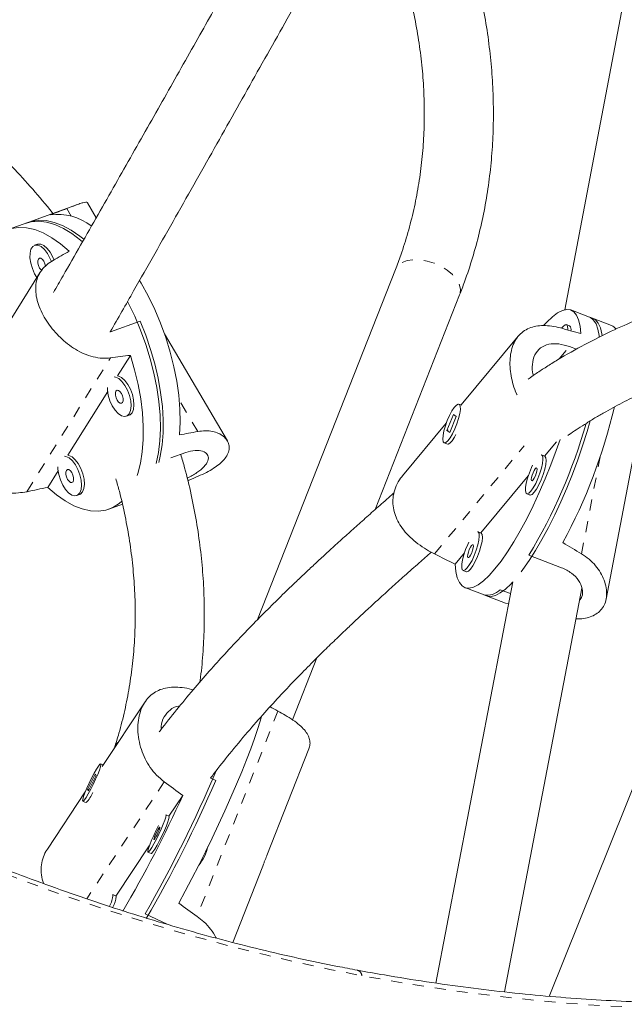
# Model space of a CAD drawing. Extents: x -100 to 530, y -9 to 457.
# Drawn here: x 182 to 188, y 158 to 167 of the extents above; entities that cross this region are included whole.
import ezdxf

# ---------------------------------------------------------------- set-up
doc = ezdxf.new("R2010")
doc.units = 0
doc.header["$LTSCALE"] = 0.125
doc.header["$MEASUREMENT"] = 0
doc.linetypes.add('PHANTOM', pattern=[0.5, 0.25, -0.05, 0.05, -0.05, 0.05, -0.05])
doc.layers.add('CONTOUR', color=7, linetype='CONTINUOUS')

msp = doc.modelspace()

# ---------------------------------------------------------------- linework, layer by layer
at = {"layer": 'CONTOUR', "linetype": 'Continuous', "lineweight": 15}
for p, q in [((188.22104, 169.61465), (187.26374, 164.60815)), ((182.86486, 165.56234), (182.38275, 165.38844)), ((183.02622, 165.44032), (182.94732, 165.5746)), ((182.4084, 165.3977), (182.22883, 165.33293)), ((182.4944, 165.20086), (182.46875, 165.19161)), ((182.51951, 164.94702), (181.74317, 163.70606)), ((185.73142, 164.97021), (184.48579, 161.8057)), ((185.54945, 162.80153), (186.31298, 164.74129)), ((187.51772, 164.52994), (187.31962, 164.60557)), ((183.15349, 164.40813), (183.42285, 164.50528)), ((187.30792, 164.46225), (187.27962, 164.47305)), ((187.68752, 164.46511), (187.48942, 164.54074)), ((183.14766, 164.40653), (183.15349, 164.40813)), ((184.21176, 163.4226), (183.64307, 164.39047)), ((186.84395, 164.36874), (186.32808, 163.74648)), ((187.36922, 164.25018), (187.30665, 164.27407)), ((183.21807, 164.00876), (183.33472, 164.19522)), ((182.7697, 163.29204), (183.1293, 163.86686)), ((187.63836, 161.99155), (187.99744, 163.86948)), ((186.3324, 163.74483), (186.30724, 163.75443)), ((183.29782, 163.64437), (183.32348, 163.65362)), ((186.19267, 163.58314), (185.79657, 163.10536)), ((186.25615, 163.66053), (186.19847, 163.51557)), ((186.22458, 163.498), (186.28225, 163.64296)), ((186.28225, 163.64296), (186.25615, 163.66053)), ((186.19847, 163.51557), (186.22458, 163.498)), ((186.2045, 163.51327), (186.19847, 163.51557)), ((186.20774, 163.51252), (186.20766, 163.52134)), ((186.17348, 163.4041), (186.19864, 163.39449)), ((187.08145, 163.28369), (187.18825, 163.41253)), ((183.70113, 163.2669), (183.836, 163.31555)), ((186.21487, 163.39485), (186.21823, 163.39648)), ((187.08249, 163.28329), (187.05419, 163.2941)), ((182.58782, 163.00132), (182.68092, 163.15014)), ((186.50544, 162.58889), (186.93351, 163.10525)), ((182.84945, 162.92765), (182.8751, 162.93691)), ((186.92043, 162.94376), (186.94873, 162.93296)), ((183.14068, 162.80485), (183.26189, 162.84857)), ((186.50648, 162.58849), (186.47818, 162.5993)), ((186.27175, 162.30701), (186.3575, 162.41045)), ((186.9383, 162.38831), (187.23545, 162.27486)), ((186.34443, 162.24896), (186.37273, 162.23816)), ((186.79313, 162.14697), (186.09921, 158.51793)), ((186.36103, 162.09484), (186.55913, 162.01921)), ((186.77267, 162.03995), (186.67911, 162.07567)), ((186.72027, 158.4381), (187.41871, 162.09077)), ((186.53083, 162.03001), (186.72893, 161.95438)), ((186.72893, 161.95438), (186.75527, 161.94898)), ((184.80082, 160.89964), (185.02069, 161.45824)), ((183.46721, 161.06168), (183.0792, 160.4769)), ((183.19047, 160.6462), (183.18944, 160.64304)), ((184.56962, 159.67238), (184.9495, 160.63747)), ((183.08846, 160.49086), (183.06667, 160.50133)), ((187.95551, 160.4688), (187.12402, 158.39815)), ((183.01538, 160.40822), (182.94699, 160.26797)), ((182.95544, 160.2565), (183.02382, 160.39675)), ((183.02382, 160.39675), (183.01538, 160.40822)), ((184.10632, 160.35021), (184.05548, 160.37467)), ((182.92698, 160.24749), (182.58409, 159.73073)), ((182.94699, 160.26797), (182.95544, 160.2565)), ((182.95836, 160.2625), (182.94699, 160.26797)), ((183.68335, 160.02705), (183.80798, 160.21489)), ((182.90414, 160.16339), (182.92895, 160.15146)), ((183.68381, 160.02683), (183.6558, 160.0403)), ((183.20411, 159.3048), (183.50555, 159.7591)), ((183.49326, 159.70236), (183.52128, 159.68888)), ((183.95349, 159.58504), (183.95418, 159.58471)), ((184.25998, 158.88576), (184.532, 159.57682)), ((183.20458, 159.30457), (183.17656, 159.31805)), ((183.66808, 159.04958), (183.4685, 159.14557))]:
    msp.add_line(p, q, dxfattribs=at)
at = {"layer": 'CONTOUR', "linetype": 'PHANTOM', "lineweight": 0}
for p, q in [((182.79977, 165.45347), (182.75911, 165.52266)), ((187.2143, 164.16267), (187.30665, 164.27407)), ((182.3977, 162.96227), (183.15468, 164.17228)), ((183.94402, 163.50603), (183.77754, 163.78936)), ((186.0858, 162.39898), (186.89629, 163.37662)), ((187.41569, 162.40046), (187.58314, 163.2762)), ((184.6693, 160.97858), (183.93836, 159.12162)), ((183.64086, 160.3383), (182.93939, 159.28113))]:
    msp.add_line(p, q, dxfattribs=at)
at = {"layer": 'CONTOUR', "linetype": 'Continuous', "lineweight": 15, "flags": 128}
for points in [[(182.90132, 165.22289), (182.88409, 165.23755), (182.80597, 165.29675), (182.72818, 165.3438), (182.65155, 165.3782), (182.57685, 165.39962), (182.50486, 165.40781), (182.43634, 165.4027), (182.38275, 165.38844)], [(182.4084, 165.3977), (182.43429, 165.40581), (182.50114, 165.41653), (182.57176, 165.41394), (182.6454, 165.39809), (182.72132, 165.36913), (182.79872, 165.32736), (182.8768, 165.27322), (182.91224, 165.24471)], [(181.98968, 164.1001), (181.96529, 164.20555), (181.94173, 164.33558), (181.926, 164.4628), (181.91825, 164.58588), (181.91856, 164.70351), (181.92694, 164.81447), (181.9433, 164.91758), (181.96746, 165.01176), (181.99917, 165.09602), (182.03809, 165.16947), (182.08382, 165.23133), (182.13587, 165.28096), (182.1937, 165.31784), (182.25669, 165.34157), (182.3242, 165.3519), (182.39549, 165.34874), (182.46983, 165.3321), (182.54643, 165.30217), (182.62449, 165.25927), (182.70318, 165.20383), (182.78168, 165.13645)], [(182.61973, 165.0428), (182.60716, 165.07421), (182.58372, 165.11764), (182.55646, 165.15348), (182.52742, 165.17907), (182.49875, 165.19251), (182.47257, 165.1928), (182.45082, 165.17992), (182.43512, 165.15483), (182.42664, 165.11938), (182.42599, 165.07621), (182.43324, 165.02852), (182.44783, 164.97984), (182.4687, 164.93378), (182.4899, 164.8997)], [(182.64313, 165.05834), (182.63282, 165.08346), (182.60937, 165.1269), (182.58212, 165.16274), (182.55308, 165.18833), (182.5244, 165.20176), (182.49822, 165.20205), (182.4944, 165.20086)], [(182.56701, 165.00228), (182.56163, 165.02402), (182.55158, 165.04595), (182.53861, 165.0632), (182.52468, 165.07315), (182.51193, 165.07428), (182.50229, 165.06642), (182.49722, 165.05077), (182.49751, 165.02971), (182.5031, 165.00645), (182.51315, 164.98452), (182.52612, 164.96727), (182.53106, 164.9628)], [(183.77946, 163.47666), (183.78539, 163.58979), (183.78324, 163.70922), (183.77304, 163.8337), (183.7549, 163.96192), (183.729, 164.09254), (183.69563, 164.22417), (183.65512, 164.35543), (183.60792, 164.48495), (183.5545, 164.61135), (183.49545, 164.73331), (183.43137, 164.84954), (183.41791, 164.87215)], [(183.56664, 163.21839), (183.58754, 163.31552), (183.60069, 163.42104), (183.60593, 163.53385), (183.60322, 163.65278), (183.59259, 163.7766), (183.57414, 163.90403), (183.54807, 164.03374), (183.51465, 164.16438), (183.47421, 164.29462), (183.4272, 164.42309), (183.37408, 164.54846), (183.31541, 164.66944), (183.30916, 164.68144)], [(187.07477, 164.46764), (187.10131, 164.49635), (187.15185, 164.54415), (187.1991, 164.5794), (187.24258, 164.60171), (187.28183, 164.61084), (187.31643, 164.60671), (187.34602, 164.58936), (187.37028, 164.55896), (187.38897, 164.51585), (187.40189, 164.46046), (187.4089, 164.3934)], [(183.42285, 164.50528), (183.47346, 164.37844), (183.51775, 164.24907), (183.55528, 164.11849), (183.58564, 163.98808), (183.60852, 163.85917), (183.62369, 163.7331), (183.63099, 163.61119), (183.63034, 163.4947), (183.62175, 163.38483), (183.60531, 163.28272), (183.59229, 163.22764)], [(187.29187, 164.42484), (187.29223, 164.43282), (187.28996, 164.45827), (187.28196, 164.47184), (187.26883, 164.4725), (187.25154, 164.46021), (187.23446, 164.44015)], [(187.57635, 164.35947), (187.57477, 164.37392), (187.56397, 164.43297), (187.54743, 164.48014), (187.52532, 164.51491), (187.49788, 164.53695), (187.48942, 164.54074)], [(187.51772, 164.52994), (187.54268, 164.51497), (187.56707, 164.48554), (187.58598, 164.44355), (187.59922, 164.38944), (187.60151, 164.37487)], [(183.33472, 164.19522), (183.37309, 164.06369), (183.40422, 163.93223), (183.42777, 163.8022), (183.44351, 163.67497), (183.45126, 163.55189), (183.45094, 163.43426), (183.44256, 163.3233), (183.4262, 163.22019), (183.40205, 163.12601), (183.39592, 163.10721)], [(183.32444, 163.66717), (183.33664, 163.69773), (183.34125, 163.73741), (183.33792, 163.78327), (183.3269, 163.83191), (183.309, 163.87972), (183.28556, 163.92315), (183.25831, 163.959), (183.22926, 163.98458), (183.20059, 163.99802), (183.18715, 163.99983)], [(183.35009, 163.67643), (183.3623, 163.70698), (183.36691, 163.74666), (183.36358, 163.79252), (183.35255, 163.84116), (183.33466, 163.88897), (183.31121, 163.93241), (183.28396, 163.96825), (183.25492, 163.99384), (183.22624, 164.00727), (183.21807, 164.00876)], [(183.12716, 163.90394), (183.12783, 163.88172), (183.13508, 163.83403), (183.14967, 163.78535), (183.17054, 163.73929), (183.19612, 163.69928), (183.22454, 163.66828), (183.25366, 163.64858), (183.28135, 163.64165), (183.30554, 163.64801), (183.32444, 163.66717)], [(183.26428, 163.76955), (183.26935, 163.78521), (183.26906, 163.80627), (183.26347, 163.82953), (183.25342, 163.85146), (183.24045, 163.86871), (183.22652, 163.87866), (183.21377, 163.87979), (183.20413, 163.87193), (183.19906, 163.85628), (183.19935, 163.83522), (183.20494, 163.81196), (183.21499, 163.79003), (183.22796, 163.77278), (183.24189, 163.76283), (183.25464, 163.7617), (183.26428, 163.76955)], [(183.32348, 163.65362), (183.33119, 163.65726), (183.35009, 163.67643)], [(186.2012, 163.60562), (186.18398, 163.55771), (186.17094, 163.5114), (186.16305, 163.47013), (186.16089, 163.43694), (186.16463, 163.41432), (186.17398, 163.40392), (186.18826, 163.40653), (186.2064, 163.42196), (186.22706, 163.44905), (186.2487, 163.48579), (186.26973, 163.52947), (186.28858, 163.57684), (186.30385, 163.6244), (186.31442, 163.6686), (186.31949, 163.70618), (186.31869, 163.73435), (186.31209, 163.75101), (186.30016, 163.75494), (186.2838, 163.74584), (186.26422, 163.72438), (186.24287, 163.69217), (186.22133, 163.65158), (186.2012, 163.60562)], [(187.49485, 163.60299), (187.4663, 163.50527), (187.4258, 163.37803), (187.38129, 163.24973), (187.33323, 163.12168), (187.2821, 162.99521), (187.22846, 162.87164), (187.17284, 162.75225), (187.11583, 162.63827), (187.05801, 162.53088), (187, 162.43121), (186.94238, 162.34027), (186.88576, 162.25902), (186.8698, 162.23766)], [(186.27968, 163.48009), (186.26616, 163.45556), (186.24481, 163.42334), (186.22522, 163.40189), (186.20886, 163.39279), (186.20178, 163.39329)], [(187.22091, 163.4334), (187.18672, 163.33515), (187.13853, 163.20606), (187.0872, 163.07849), (187.03327, 162.95378), (186.97732, 162.83323), (186.91992, 162.71813), (186.86168, 162.60968), (186.80322, 162.50903), (186.74515, 162.41722), (186.68808, 162.33524), (186.63262, 162.26394), (186.57934, 162.20406), (186.5288, 162.15626), (186.48155, 162.12101), (186.43807, 162.0987), (186.39882, 162.08957), (186.36422, 162.0937), (186.33463, 162.11105), (186.31036, 162.14145), (186.29167, 162.18456), (186.27876, 162.23995), (186.27175, 162.30701)], [(182.87606, 162.95046), (182.88827, 162.98102), (182.89288, 163.0207), (182.88955, 163.06655), (182.87853, 163.11519), (182.86063, 163.163), (182.83719, 163.20644), (182.80993, 163.24228), (182.78089, 163.26787), (182.75222, 163.28131), (182.73877, 163.28312)], [(182.90172, 162.95972), (182.91392, 162.99027), (182.91853, 163.02995), (182.9152, 163.07581), (182.90418, 163.12445), (182.88628, 163.17226), (182.86284, 163.21569), (182.83559, 163.25154), (182.80654, 163.27712), (182.77787, 163.29056), (182.7697, 163.29204)], [(186.95833, 162.96736), (186.97938, 162.99708), (187.00103, 163.03584), (187.02165, 163.08076), (187.03973, 163.12851), (187.05392, 163.17555), (187.06317, 163.21839), (187.0668, 163.25386), (187.06453, 163.27932), (187.05653, 163.29288), (187.0506, 163.29485)], [(186.98663, 162.95655), (187.00768, 162.98627), (187.02933, 163.02503), (187.04995, 163.06995), (187.06803, 163.1177), (187.08222, 163.16475), (187.09147, 163.20759), (187.0951, 163.24305), (187.09283, 163.26851), (187.08483, 163.28208), (187.08249, 163.28329)], [(182.67878, 163.18723), (182.67946, 163.16501), (182.6867, 163.11731), (182.7013, 163.06864), (182.72216, 163.02258), (182.74775, 162.98257), (182.77616, 162.95157), (182.80529, 162.93187), (182.83298, 162.92494), (182.85717, 162.9313), (182.87606, 162.95046)], [(182.81591, 163.05284), (182.82097, 163.06849), (182.82069, 163.08955), (182.81509, 163.11282), (182.80505, 163.13475), (182.79207, 163.152), (182.77815, 163.16195), (182.7654, 163.16308), (182.75575, 163.15522), (182.75069, 163.13957), (182.75098, 163.11851), (182.75657, 163.09524), (182.76662, 163.07332), (182.77959, 163.05607), (182.79351, 163.04612), (182.80627, 163.04498), (182.81591, 163.05284)], [(186.97353, 163.20189), (186.96306, 163.18013), (186.94353, 163.13336), (186.92724, 163.08552), (186.91541, 163.04016), (186.90891, 163.00063), (186.90823, 162.96989), (186.91341, 162.95019), (186.92407, 162.94301), (186.93943, 162.94888), (186.95833, 162.96736)], [(186.97765, 163.06841), (186.98783, 163.08365), (186.99794, 163.10426), (187.00642, 163.12711), (187.012, 163.14871), (187.01382, 163.16577), (187.0116, 163.17571), (187.00568, 163.177), (186.99697, 163.16945), (186.98679, 163.15421), (186.97669, 163.1336), (186.9682, 163.11076), (186.96263, 163.08916), (186.96081, 163.07209), (186.96303, 163.06215), (186.96894, 163.06086), (186.97765, 163.06841)], [(183.25679, 162.87664), (183.23363, 162.85681), (183.17581, 162.81994), (183.11281, 162.7962), (183.04531, 162.78587), (182.97401, 162.78903), (182.89967, 162.80567), (182.82307, 162.8356), (182.74501, 162.87851), (182.66632, 162.93394), (182.58782, 163.00132)], [(182.8751, 162.93691), (182.88282, 162.94055), (182.90172, 162.95972)], [(186.94873, 162.93296), (186.95237, 162.93221), (186.96773, 162.93807), (186.98663, 162.95655)], [(186.38232, 162.27256), (186.40338, 162.30228), (186.42502, 162.34104), (186.44564, 162.38596), (186.46372, 162.43371), (186.47791, 162.48075), (186.48716, 162.52359), (186.49079, 162.55906), (186.48852, 162.58452), (186.48052, 162.59808), (186.47459, 162.60005)], [(186.41062, 162.26175), (186.43168, 162.29148), (186.45332, 162.33023), (186.47394, 162.37515), (186.49202, 162.42291), (186.50621, 162.46995), (186.51546, 162.51279), (186.51909, 162.54825), (186.51682, 162.57371), (186.50882, 162.58728), (186.50648, 162.58849)], [(186.39752, 162.50709), (186.38705, 162.48534), (186.36752, 162.43856), (186.35123, 162.39072), (186.3394, 162.34536), (186.3329, 162.30584), (186.33222, 162.27509), (186.3374, 162.25539), (186.34806, 162.24821), (186.36342, 162.25408), (186.38232, 162.27256)], [(186.40164, 162.37361), (186.41183, 162.38885), (186.42193, 162.40946), (186.43041, 162.43231), (186.43599, 162.45391), (186.43781, 162.47098), (186.43559, 162.48091), (186.42968, 162.4822), (186.42097, 162.47466), (186.41078, 162.45942), (186.40068, 162.4388), (186.3922, 162.41596), (186.38662, 162.39436), (186.3848, 162.37729), (186.38702, 162.36735), (186.39293, 162.36606), (186.40164, 162.37361)], [(186.37273, 162.23816), (186.37636, 162.23741), (186.39172, 162.24328), (186.41062, 162.26175)], [(186.79268, 162.14464), (186.77783, 162.12884), (186.72764, 162.08125), (186.68068, 162.04604), (186.63742, 162.02355), (186.59832, 162.01404), (186.56379, 162.01759), (186.55913, 162.01921)], [(183.77186, 159.23995), (183.83113, 159.3493), (183.89159, 159.46415), (183.9526, 159.58329), (184.01351, 159.70545), (184.07369, 159.82937), (184.1325, 159.95373), (184.18932, 160.07722), (184.24355, 160.19855), (184.29463, 160.31644), (184.34202, 160.42964), (184.38521, 160.53697), (184.42376, 160.6373), (184.45725, 160.72957), (184.48534, 160.8128), (184.50772, 160.88613), (184.5195, 160.92967)], [(182.99808, 160.31516), (183.01975, 160.3612), (183.03887, 160.40511), (183.05403, 160.44362), (183.0641, 160.47387), (183.06833, 160.49364), (183.06641, 160.50144), (183.05849, 160.4967), (183.04514, 160.47977), (183.02737, 160.45191), (183.00648, 160.41519), (182.98403, 160.37232), (182.96168, 160.32649), (182.94109, 160.28109), (182.92379, 160.2395), (182.91106, 160.20479), (182.90384, 160.17954), (182.90267, 160.16563), (182.90764, 160.16409), (182.91838, 160.17502), (182.93408, 160.19762), (182.9536, 160.23022), (182.97547, 160.27039), (182.99808, 160.31516)], [(183.59, 159.94377), (183.56749, 159.89999), (183.54543, 159.85394), (183.52553, 159.80919), (183.50926, 159.76904), (183.49783, 159.73648), (183.49209, 159.71392), (183.49247, 159.70304), (183.49893, 159.70463), (183.511, 159.71859), (183.52778, 159.74388), (183.54802, 159.77862), (183.57023, 159.82024), (183.59277, 159.86564), (183.61394, 159.91147), (183.6322, 159.95432), (183.64618, 159.99101), (183.65484, 160.01883), (183.65755, 160.03571), (183.65412, 160.0404)], [(183.52128, 159.68888), (183.52695, 159.69116), (183.53901, 159.70512), (183.55579, 159.73041), (183.57604, 159.76515), (183.59825, 159.80676), (183.62078, 159.85217), (183.64196, 159.89799), (183.66022, 159.94084), (183.6742, 159.97754), (183.68286, 160.00536), (183.68557, 160.02224), (183.68381, 160.02683)], [(183.59308, 159.91847), (183.58381, 159.90303), (183.57313, 159.88277), (183.56266, 159.86077), (183.55399, 159.84038), (183.54845, 159.82469), (183.54689, 159.81611), (183.54953, 159.81594), (183.55598, 159.82419), (183.56525, 159.83963), (183.57593, 159.85989), (183.5864, 159.88189), (183.59507, 159.90228), (183.6006, 159.91796), (183.60217, 159.92655), (183.59953, 159.92672), (183.59308, 159.91847)]]:
    msp.add_lwpolyline(points, dxfattribs=at)
at = {"layer": 'CONTOUR', "linetype": 'PHANTOM', "lineweight": 0, "flags": 128}
for points in [[(186.31298, 164.74129), (186.31719, 164.75438), (186.31998, 164.7951), (186.30885, 164.83867), (186.28431, 164.88303), (186.24751, 164.92611), (186.20018, 164.9659), (186.14453, 165.00055), (186.08316, 165.02842), (186.01894, 165.04822), (185.95487, 165.05902), (185.89395, 165.06031), (185.83902, 165.05204), (185.79266, 165.03459), (185.75704, 165.00878), (185.73381, 164.97582), (185.73142, 164.97021)], [(196.06346, 162.73367), (195.99019, 162.47341), (195.90423, 162.21909), (195.80567, 161.97096), (195.69461, 161.72926), (195.57114, 161.49419), (195.43538, 161.26599), (195.28746, 161.04487), (195.12752, 160.83103), (194.95571, 160.62468), (194.77218, 160.426), (194.5771, 160.23518), (194.37067, 160.05241), (194.15307, 159.87784), (193.92451, 159.71165), (193.6852, 159.55399), (193.43536, 159.40501), (193.17523, 159.26485), (192.90505, 159.13363), (192.62507, 159.01148), (192.33555, 158.89851), (192.03677, 158.79484), (191.72901, 158.70055), (191.41255, 158.61574), (191.08768, 158.54048), (190.75471, 158.47484), (190.41396, 158.41889), (190.06574, 158.37268), (189.71037, 158.33625), (189.34819, 158.30963), (188.97954, 158.29285), (188.60476, 158.28593), (188.2242, 158.28887), (187.83822, 158.30167), (187.44717, 158.32432), (187.05143, 158.3568), (186.65136, 158.39907), (186.24734, 158.45109), (185.83974, 158.51283), (185.42895, 158.58421)]]:
    msp.add_lwpolyline(points, dxfattribs=at)
at = {"layer": 'CONTOUR', "linetype": 'Continuous', "lineweight": 15}
for centre, radius, start, end in [((182.67308, 164.96977), 0.50061, 52.18977, 97.199881), ((187.27399, 164.42865), 0.04776, 346.148612, 44.718618), ((187.65285, 164.37884), 0.09297, 38.139887, 68.104204), ((182.78755, 164.89705), 5.06249, 331.758531, 346.658807), ((182.75307, 164.91847), 4.89059, 328.845235, 344.113011), ((186.56389, 162.18627), 0.15971, 258.056439, 316.173509), ((173.19213, 165.05214), 11.85291, 330.110898, 337.08427), ((173.58164, 164.86051), 11.45041, 329.802855, 336.802693), ((182.6912, 160.37791), 0.33326, 316.841656, 335.762653), ((173.97801, 164.64422), 10.78181, 329.481298, 335.743944), ((183.63945, 159.84299), 0.40714, 320.625954, 347.080118), ((182.98379, 159.31568), 0.19111, 327.624517, 0.741768), ((182.98081, 159.31584), 0.22405, 330.065984, 357.118294)]:
    msp.add_arc(centre, radius, start, end, dxfattribs=at)
at = {"layer": 'CONTOUR', "linetype": 'PHANTOM', "lineweight": 0}
for centre, radius, start, end in [((183.30116, 160.60849), 0.11694, 130.062725, 161.18636), ((188.96939, 177.06691), 18.81873, 244.704835, 259.156102), ((185.36869, 158.57745), 0.06064, 6.407158, 71.110084)]:
    msp.add_arc(centre, radius, start, end, dxfattribs=at)
at = {"layer": 'CONTOUR', "linetype": 'Continuous', "lineweight": 15}
for centre, major_axis, ratio, start_param, end_param in [((185.69334, 165.15405), (5.87032, 1.5303), 0.2027756, 2.0405957, 2.0700567), ((180.00966, 163.10401), (5.62153, 3.40807), 0.0536213, 1.0229387, 1.0523997), ((183.88923, 164.47692), (7.12725, -1.51253), 0.1012138, 1.0759127, 1.1053736), ((180.00966, 163.10401), (6.91426, 1.20164), 0.082856, 1.0547748, 1.0842357), ((185.69334, 165.15405), (5.87032, 1.5303), 0.2027756, 4.3279611, 4.357422), ((180.00966, 163.10401), (6.91426, 1.20164), 0.082856, 5.0505947, 5.0800557), ((190.15932, 162.08303), (6.35514, -3.32017), 0.1478379, 4.3150357, 4.3444967), ((183.88923, 164.47692), (6.70304, -3.70751), 0.1066877, 5.1045923, 5.1340532), ((186.8654, 158.46629), (6.37853, -3.97696), 0.1425347, 2.0094811, 2.0214091), ((180.65765, 161.45189), (6.43372, -4.29987), 0.1032056, 1.1292955, 1.1587564), ((186.8654, 158.46629), (6.37853, -3.97696), 0.1425347, 4.2968465, 4.3263074)]:
    msp.add_ellipse(centre, major_axis=major_axis, ratio=ratio, start_param=start_param, end_param=end_param, dxfattribs=at)
for points, knots in [([(186.31298, 164.74129), (186.32799, 164.78042), (186.37046, 164.89119), (186.43147, 165.07741), (186.49238, 165.30095), (186.54147, 165.52855), (186.57884, 165.75971), (186.60435, 165.994), (186.61797, 166.23097), (186.61964, 166.47014), (186.60937, 166.71107), (186.5871, 166.95325), (186.55318, 167.19624), (186.50645, 167.43945), (186.46556, 167.62058), (186.43666, 167.72015), (186.43118, 167.73902)], [0, 0, 0, 0, 0.0425788, 0.1205142, 0.1984773, 0.2764878, 0.3545551, 0.4326865, 0.5108875, 0.5891612, 0.6675093, 0.7459313, 0.8244254, 0.9029882, 0.9816157, 1, 1, 1, 1]), ([(184.23778, 167.57862), (184.14688, 167.41796), (183.95739, 167.08301), (183.66164, 166.55955), (183.35489, 166.01783), (183.04279, 165.46901), (182.80392, 165.05032), (182.66729, 164.81316), (182.63809, 164.76247)], [0, 0, 0, 0, 0.1775062, 0.3700774, 0.5625553, 0.7550289, 0.9476362, 1, 1, 1, 1]), ([(185.8356, 167.54738), (185.84048, 167.53025), (185.86676, 167.43808), (185.9032, 167.27054), (185.94428, 167.04532), (185.97283, 166.82069), (185.98998, 166.59717), (185.99536, 166.3752), (185.98905, 166.15526), (185.97103, 165.93779), (185.94129, 165.72327), (185.89995, 165.51212), (185.84686, 165.30489), (185.79004, 165.12432), (185.74817, 165.01424), (185.73142, 164.97021)], [0, 0, 0, 0, 0.0190787, 0.1026656, 0.1863206, 0.2700534, 0.3538739, 0.4377911, 0.5218131, 0.6059461, 0.6901939, 0.7745574, 0.8590337, 0.9436159, 1, 1, 1, 1]), ([(183.15244, 164.40784), (183.2232, 164.5313), (183.42349, 164.88075), (183.74467, 165.44787), (184.11765, 166.109), (184.48349, 166.7591), (184.74138, 167.21782), (184.87609, 167.45586), (184.89237, 167.48462)], [0, 0, 0, 0, 0.1166158, 0.3300802, 0.5434592, 0.7569361, 0.9706257, 1, 1, 1, 1]), ([(182.63351, 165.47889), (182.63109, 165.48201), (182.57329, 165.55663), (182.45152, 165.69788), (182.26791, 165.90171), (182.07472, 166.09882), (181.87367, 166.28952), (181.6649, 166.47341), (181.4485, 166.64961), (181.2651, 166.79023), (181.15165, 166.86897), (181.11496, 166.89444)], [0, 0, 0, 0, 0.0058067, 0.1387221, 0.2716527, 0.4045953, 0.537547, 0.670506, 0.8034706, 0.9364399, 1, 1, 1, 1]), ([(182.75911, 165.52266), (182.77994, 165.53053), (182.8216, 165.54625), (182.87008, 165.56448), (182.90765, 165.57717), (182.93294, 165.58163), (182.9456, 165.58093), (182.94626, 165.57487), (182.94635, 165.57405)], [0, 0, 0, 0, 0.1920818, 0.3842467, 0.5758218, 0.7674224, 0.9685327, 1, 1, 1, 1]), ([(182.63632, 165.05449), (182.61616, 165.04165), (182.57583, 165.01595), (182.53122, 164.96805), (182.49936, 164.91415), (182.48059, 164.8533), (182.47574, 164.78566), (182.48496, 164.71243), (182.50821, 164.63591), (182.54315, 164.56), (182.58829, 164.48656), (182.64072, 164.41806), (182.70017, 164.35486), (182.76608, 164.29748), (182.83799, 164.24792), (182.91626, 164.2073), (182.99864, 164.17971), (183.0795, 164.16661), (183.13106, 164.1705), (183.15468, 164.17228)], [0, 0, 0, 0, 0.0591182, 0.1182619, 0.1772241, 0.2361941, 0.298091, 0.3599681, 0.4207635, 0.4815403, 0.5381386, 0.5947445, 0.6503528, 0.7059775, 0.764685, 0.8233976, 0.8854774, 0.9475322, 1, 1, 1, 1]), ([(188.70774, 164.8145), (188.66068, 164.79802), (188.5625, 164.76365), (188.42457, 164.71464), (188.29802, 164.66827), (188.19028, 164.62753), (188.0908, 164.58859), (188.00041, 164.55195), (187.86642, 164.49578), (187.68206, 164.41348), (187.44271, 164.29437), (187.24664, 164.18417), (187.1006, 164.0936), (187.01189, 164.03576), (186.95709, 163.99769), (186.93242, 163.98055)], [0, 0, 0, 0, 0.0836858, 0.1745613, 0.2412768, 0.3032317, 0.3599612, 0.4110959, 0.4563571, 0.5844276, 0.7168331, 0.8524495, 0.9083837, 0.958752, 1, 1, 1, 1]), ([(187.22475, 164.44273), (187.19806, 164.44892), (187.14465, 164.4613), (187.0703, 164.4664), (187.00214, 164.46067), (186.94004, 164.44289), (186.88527, 164.4118), (186.83921, 164.36727), (186.8039, 164.30985), (186.78024, 164.24311), (186.7683, 164.16891), (186.76717, 164.09109), (186.77646, 164.01003), (186.79711, 163.92746), (186.81618, 163.86905), (186.83157, 163.84002), (186.8328, 163.83769)], [0, 0, 0, 0, 0.0767951, 0.1536234, 0.230216, 0.3068187, 0.3872234, 0.4676024, 0.5465762, 0.625526, 0.6990477, 0.7725793, 0.8448151, 0.9170722, 0.9933338, 1, 1, 1, 1]), ([(187.30665, 164.27407), (187.27362, 164.2842), (187.20757, 164.30447), (187.11625, 164.29979), (187.04135, 164.26675), (186.98876, 164.20342), (186.96807, 164.11702), (186.96667, 164.04754), (186.97982, 164.01239), (186.98079, 164.00981)], [0, 0, 0, 0, 0.1631685, 0.3262172, 0.4923542, 0.6606507, 0.825663, 0.9872102, 1, 1, 1, 1]), ([(187.29279, 163.47033), (187.30141, 163.47645), (187.33201, 163.49815), (187.38865, 163.53611), (187.46508, 163.58536), (187.5481, 163.63592), (187.63376, 163.68539), (187.7194, 163.73232), (187.80455, 163.7767), (187.88314, 163.81576), (187.95514, 163.85013), (188.02056, 163.88031), (188.08542, 163.90929), (188.15048, 163.93748), (188.21875, 163.9662), (188.29959, 163.99922), (188.39603, 164.03729), (188.50894, 164.08025), (188.63263, 164.12574), (188.76564, 164.17344), (188.8669, 164.20897), (188.92327, 164.22905), (188.93275, 164.23243)], [0, 0, 0, 0, 0.0163404, 0.0579462, 0.1070425, 0.1605641, 0.2143819, 0.2677598, 0.3206339, 0.3729429, 0.4136084, 0.4538619, 0.4936775, 0.5330304, 0.5734156, 0.6186557, 0.6793911, 0.7468134, 0.8204156, 0.89949, 0.9831022, 1, 1, 1, 1]), ([(181.74467, 163.70516), (181.73556, 163.69086), (181.71157, 163.6532), (181.686, 163.58241), (181.6691, 163.49648), (181.66844, 163.40721), (181.68477, 163.31968), (181.71646, 163.23857), (181.76231, 163.16625), (181.81872, 163.10412), (181.88521, 163.05216), (181.96046, 163.00972), (182.04345, 162.97788), (182.13372, 162.95641), (182.22747, 162.94703), (182.31757, 162.94869), (182.37252, 162.958), (182.3977, 162.96227)], [0, 0, 0, 0, 0.04203343, 0.11069288, 0.18276009, 0.25480423, 0.32558891, 0.396352, 0.46224995, 0.52815676, 0.59290207, 0.65766651, 0.72602024, 0.79437997, 0.86666019, 0.93891118, 1, 1, 1, 1]), ([(186.26597, 163.64761), (186.26646, 163.6483), (186.26785, 163.65025), (186.26879, 163.65108), (186.26939, 163.65162)], [0, 0, 0, 0, 0.3546138, 1, 1, 1, 1]), ([(183.94402, 163.50603), (183.96767, 163.50908), (184.01497, 163.51518), (184.07825, 163.50837), (184.13296, 163.49131), (184.17792, 163.46454), (184.21048, 163.4295), (184.22856, 163.38818), (184.22976, 163.34329), (184.21485, 163.29796), (184.18444, 163.25389), (184.14178, 163.21237), (184.08735, 163.17332), (184.0227, 163.13614), (183.94839, 163.10112), (183.89046, 163.07671), (183.8578, 163.06456), (183.85337, 163.06292)], [0, 0, 0, 0, 0.0710035, 0.1420376, 0.2128538, 0.2836794, 0.3580202, 0.4323373, 0.5053552, 0.5783508, 0.6463277, 0.7143138, 0.7811018, 0.8479095, 0.9184197, 0.9889361, 1, 1, 1, 1]), ([(183.836, 163.31555), (183.86514, 163.32381), (183.9234, 163.34034), (183.99223, 163.33186), (184.03575, 163.30253), (184.04528, 163.25633), (184.01813, 163.20213), (183.95762, 163.1475), (183.8964, 163.10775), (183.85598, 163.08855), (183.84806, 163.08478)], [0, 0, 0, 0, 0.137126, 0.2741514, 0.4137721, 0.5552077, 0.6938832, 0.8296467, 0.9666247, 1, 1, 1, 1]), ([(183.96293, 161.24014), (183.96373, 161.24527), (183.97668, 161.32755), (183.99071, 161.48981), (184.00404, 161.72664), (184.00412, 161.96598), (183.99262, 162.20692), (183.96903, 162.4491), (183.93373, 162.69203), (183.88599, 162.93516), (183.8383, 163.13772), (183.80217, 163.25866), (183.79012, 163.299)], [0, 0, 0, 0, 0.0077481, 0.124081, 0.2405187, 0.3570658, 0.4737241, 0.5904928, 0.7073689, 0.8243472, 0.9414213, 1, 1, 1, 1]), ([(183.20303, 163.07909), (183.21389, 163.04149), (183.2464, 162.92889), (183.28823, 162.74094), (183.3291, 162.51583), (183.35779, 162.29133), (183.37499, 162.06794), (183.38045, 161.8461), (183.37422, 161.62629), (183.35627, 161.40897), (183.32666, 161.19457), (183.28523, 160.98363), (183.23909, 160.80092), (183.20416, 160.68977), (183.19047, 160.6462)], [0, 0, 0, 0, 0.0447565, 0.1340278, 0.2233718, 0.3127993, 0.4023207, 0.4919458, 0.5816833, 0.6715398, 0.7615197, 0.8516237, 0.9418489, 1, 1, 1, 1]), ([(185.79701, 163.10495), (185.79544, 163.10337), (185.77449, 163.08221), (185.74697, 163.03325), (185.718, 162.96223), (185.70726, 162.88893), (185.71112, 162.81731), (185.72968, 162.74723), (185.76149, 162.67876), (185.80666, 162.61284), (185.86489, 162.54915), (185.93465, 162.49022), (186.00964, 162.43907), (186.06187, 162.41157), (186.0858, 162.39898)], [0, 0, 0, 0, 0.0076367, 0.1018994, 0.1961333, 0.2838883, 0.3716552, 0.4578753, 0.5441209, 0.6351463, 0.7261797, 0.8224339, 0.9186492, 1, 1, 1, 1]), ([(185.71918, 162.95126), (185.71805, 162.95026), (185.67588, 162.91321), (185.59372, 162.8408), (185.47566, 162.73631), (185.3644, 162.63712), (185.2572, 162.54074), (185.15451, 162.44749), (185.05689, 162.35783), (184.96695, 162.27424), (184.87925, 162.19175), (184.77907, 162.09627), (184.6599, 161.98065), (184.51987, 161.84144), (184.36652, 161.68439), (184.21376, 161.52223), (184.06368, 161.35671), (183.91801, 161.18995), (183.77039, 161.01262), (183.66172, 160.87799), (183.605, 160.80283), (183.59537, 160.79005)], [0, 0, 0, 0, 0.00166146, 0.06164676, 0.11763231, 0.16977812, 0.21821598, 0.26734202, 0.31222316, 0.35294464, 0.39102874, 0.43253837, 0.49017046, 0.55421939, 0.62476698, 0.70195728, 0.76740869, 0.83724511, 0.91153055, 0.98496362, 1, 1, 1, 1]), ([(184.06024, 160.37238), (184.07096, 160.3867), (184.12646, 160.4608), (184.23743, 160.59947), (184.39013, 160.7832), (184.54688, 160.96179), (184.69567, 161.12427), (184.83566, 161.27153), (184.96628, 161.40469), (185.08707, 161.52462), (185.19768, 161.63206), (185.2968, 161.72662), (185.38971, 161.81399), (185.48326, 161.90085), (185.58537, 161.9945), (185.69749, 162.09613), (185.81953, 162.20555), (185.94051, 162.31305), (186.02008, 162.38324), (186.05628, 162.41517)], [0, 0, 0, 0, 0.01819173, 0.09413245, 0.18069839, 0.26164913, 0.33684572, 0.40650363, 0.47077059, 0.52973894, 0.58345667, 0.63193727, 0.67368866, 0.71814328, 0.76747051, 0.82178243, 0.88121865, 0.94595255, 1, 1, 1, 1]), ([(187.41569, 162.40046), (187.43939, 162.38464), (187.48679, 162.35299), (187.54399, 162.29408), (187.58921, 162.23005), (187.62195, 162.16171), (187.64081, 162.09194), (187.64496, 162.02398), (187.63359, 161.96225), (187.60843, 161.91006), (187.57062, 161.86909), (187.52329, 161.83903), (187.46634, 161.82025), (187.41352, 161.81121), (187.37759, 161.81189), (187.36542, 161.81212)], [0, 0, 0, 0, 0.08049263, 0.16102009, 0.24130039, 0.32159138, 0.40586743, 0.49011651, 0.57289276, 0.65564377, 0.73270544, 0.80977747, 0.88549122, 0.96122735, 1, 1, 1, 1]), ([(187.23545, 162.27486), (187.26675, 162.25992), (187.32934, 162.23004), (187.3939, 162.16011), (187.42647, 162.0846), (187.4283, 162.01961), (187.40582, 161.99121), (187.39771, 161.98095)], [0, 0, 0, 0, 0.2159049, 0.4316514, 0.6514843, 0.8741747, 1, 1, 1, 1]), ([(183.64086, 160.3383), (183.61728, 160.35761), (183.5701, 160.39623), (183.51259, 160.4679), (183.46632, 160.54647), (183.4315, 160.63158), (183.40921, 160.72068), (183.4001, 160.81044), (183.40487, 160.89606), (183.42213, 160.97301), (183.45087, 161.03913), (183.4886, 161.09351), (183.53512, 161.13622), (183.58984, 161.16808), (183.6527, 161.18806), (183.72415, 161.19661), (183.80277, 161.19163), (183.86339, 161.18144), (183.89705, 161.17064), (183.90185, 161.1691)], [0, 0, 0, 0, 0.0617209, 0.1234684, 0.1850265, 0.2465928, 0.3112147, 0.375816, 0.4392879, 0.5027405, 0.5618305, 0.6209285, 0.678985, 0.7370586, 0.7983508, 0.8596483, 0.9244612, 0.989248, 1, 1, 1, 1]), ([(183.61473, 160.81562), (183.61409, 160.82335), (183.6107, 160.86431), (183.6364, 160.9285), (183.69055, 160.99065), (183.74255, 161.02177), (183.7768, 161.02323), (183.78016, 161.02337)], [0, 0, 0, 0, 0.0703464, 0.3727606, 0.6688244, 0.9675369, 1, 1, 1, 1]), ([(184.94823, 160.63619), (184.95262, 160.64946), (184.96181, 160.67732), (184.95785, 160.71987), (184.94138, 160.76387), (184.91043, 160.80773), (184.8655, 160.8523), (184.80705, 160.89687), (184.74069, 160.93937), (184.69173, 160.96626), (184.6693, 160.97858)], [0, 0, 0, 0, 0.1110992, 0.2330722, 0.3550813, 0.4838522, 0.6126345, 0.7488025, 0.8849154, 1, 1, 1, 1]), ([(182.95437, 160.26455), (182.95447, 160.26544), (182.95471, 160.2676), (182.95597, 160.27096), (182.9567, 160.27291)], [0, 0, 0, 0, 0.41653552, 1, 1, 1, 1]), ([(174.14895, 160.07935), (174.27463, 159.99575), (174.55415, 159.80981), (174.9933, 159.5281), (175.46498, 159.23317), (175.9411, 158.94421), (176.42124, 158.66117), (176.90522, 158.38424), (177.39278, 158.11353), (177.88369, 157.8492), (178.37769, 157.59137), (178.87454, 157.34016), (179.37401, 157.09571), (179.87583, 156.85813), (180.37977, 156.62754), (180.88558, 156.40406), (181.39299, 156.18779), (181.90177, 155.97885), (182.41166, 155.77734), (182.92241, 155.58336), (183.43377, 155.397), (183.94547, 155.21837), (184.45728, 155.04754), (184.96894, 154.88463), (185.48021, 154.72958), (185.99074, 154.58305), (186.40544, 154.46905), (186.6494, 154.40691), (186.72393, 154.38793)], [0, 0, 0, 0, 0.03234259, 0.07193319, 0.1115234, 0.15111332, 0.19070302, 0.23029259, 0.26988212, 0.30947169, 0.34906136, 0.38865121, 0.42824134, 0.46783183, 0.50742277, 0.54701423, 0.58660632, 0.6261991, 0.66579268, 0.70538713, 0.74498253, 0.78457898, 0.82417654, 0.86377531, 0.90337537, 0.94297678, 0.98257963, 1, 1, 1, 1]), ([(185.38836, 158.63481), (185.32789, 158.6462), (185.15238, 158.67928), (184.85997, 158.74044), (184.51073, 158.82096), (184.15978, 158.90983), (183.80751, 159.00682), (183.4543, 159.11187), (183.10051, 159.22485), (182.74652, 159.34566), (182.39269, 159.47418), (182.0394, 159.61027), (181.68702, 159.75379), (181.34209, 159.90199), (181.09111, 160.01516), (180.95713, 160.0775), (180.93313, 160.08866)], [0, 0, 0, 0, 0.0414298, 0.1202509, 0.199083, 0.2779246, 0.3567753, 0.4356346, 0.5145018, 0.5933765, 0.6722579, 0.7511454, 0.8300384, 0.9089361, 0.9836877, 1, 1, 1, 1]), ([(182.55177, 159.41769), (182.55107, 159.4191), (182.53855, 159.44424), (182.52842, 159.49532), (182.52433, 159.56966), (182.53916, 159.64114), (182.56076, 159.69589), (182.58105, 159.72383), (182.58676, 159.73169)], [0, 0, 0, 0, 0.0137559, 0.2464749, 0.4751254, 0.7037063, 0.9165717, 1, 1, 1, 1]), ([(184.53191, 159.57686), (184.53393, 159.58197), (184.53981, 159.59684), (184.54906, 159.6218), (184.55879, 159.64675), (184.56651, 159.66512), (184.56859, 159.67001), (184.5696, 159.67239)], [0, 0, 0, 0, 0.1186368, 0.3447727, 0.568692, 0.7901865, 1, 1, 1, 1]), ([(193.44817, 159.54188), (193.40665, 159.51626), (193.2895, 159.44397), (193.08652, 159.33333), (192.84033, 159.20949), (192.585, 159.09386), (192.32128, 158.98609), (192.04925, 158.88638), (191.76915, 158.79477), (191.4812, 158.71135), (191.18563, 158.63618), (190.88266, 158.56933), (190.57256, 158.51086), (190.25555, 158.46082), (189.93191, 158.41925), (189.60189, 158.38621), (189.26576, 158.36173), (188.92381, 158.34583), (188.57632, 158.33853), (188.22357, 158.33985), (187.86586, 158.3498), (187.50349, 158.36837), (187.13675, 158.39555), (186.76597, 158.43134), (186.39145, 158.47566), (186.01346, 158.52866), (185.6788, 158.58227), (185.46964, 158.62011), (185.38836, 158.63481)], [0, 0, 0, 0, 0.021894, 0.0617707, 0.1016109, 0.1414182, 0.1811961, 0.2209486, 0.2606793, 0.3003918, 0.3400892, 0.3797746, 0.4194506, 0.4591196, 0.4987836, 0.5384444, 0.5781035, 0.6177621, 0.6574209, 0.6970808, 0.7367427, 0.7764071, 0.8160743, 0.8557449, 0.8954189, 0.9350965, 0.9747779, 1, 1, 1, 1]), ([(184.11125, 158.92449), (184.11031, 158.92659), (184.09796, 158.95413), (184.06154, 159.005), (184.00515, 159.0703), (183.95934, 159.1055), (183.93836, 159.12162)], [0, 0, 0, 0, 0.0282238, 0.3698257, 0.7112895, 1, 1, 1, 1])]:
    msp.add_open_spline(points, degree=3, knots=knots, dxfattribs=at)

doc.saveas('drawing.dxf')
